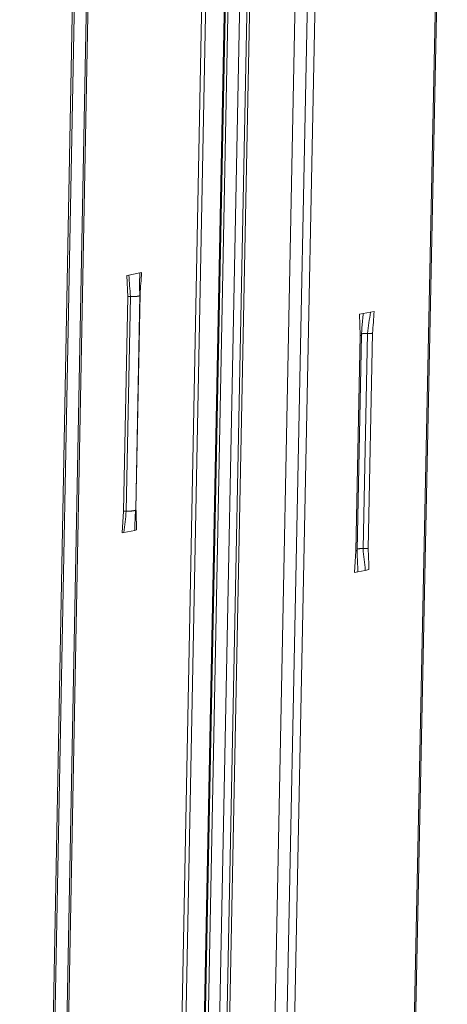
# Model space of a CAD drawing. Extents: x 1094 to 2144, y 0 to 1485.
# Drawn here: x 1937 to 1964, y 943 to 1005 of the extents above; entities that cross this region are included whole.
import ezdxf

# ---------------------------------------------------------------- set-up
doc = ezdxf.new("R2010")
doc.units = 0
doc.header["$LTSCALE"] = 15
doc.layers.get('0').update_dxf_attribs({"linetype": 'CONTINUOUS'})
doc.layers.add('rahm2', color=2, linetype='CONTINUOUS', plot=False)
doc.layers.add('UK4', color=4, linetype='CONTINUOUS')

# ---------------------------------------------------------------- blocks, each defined once
blk = doc.blocks.new('W629.de_P6_2')
at = {"lineweight": 0, "extrusion": (-8.32667e-17, 0.965885, 0.258972)}
for p, q in [((341.772, 398.321), (339.914, 302.981)), ((341.887, 398.321), (340.028, 303.009)), ((342.423, 398.238), (340.56, 303.135)), ((340.587, 303.141), (342.449, 398.222)), ((342.53, 398.192), (340.667, 303.16)), ((342.864, 398.14), (340.999, 303.239)), ((343.076, 398.13), (341.209, 303.289)), ((343.15, 398.126), (341.283, 303.306)), ((338.026, 397.656), (336.218, 302.104)), ((338.08, 397.636), (336.272, 302.117)), ((338.427, 397.582), (336.616, 302.199)), ((338.476, 397.591), (336.665, 302.21)), ((348.49, 397.283), (346.589, 304.566)), ((348.528, 397.3), (346.626, 304.575)), ((344.435, 396.706), (342.583, 303.615)), ((344.784, 396.651), (342.93, 303.697)), ((345.007, 396.652), (343.151, 303.75)), ((339.361, 374.394), (339.673, 374.455)), ((339.673, 374.455), (339.727, 374.465)), ((339.306, 374.384), (339.361, 374.394)), ((339.306, 374.384), (339.328, 373.772)), ((339.328, 373.772), (339.209, 367.597)), ((339.405, 373.776), (339.286, 367.601)), ((339.562, 367.639), (339.681, 373.813)), ((339.683, 373.841), (339.564, 367.668)), ((346.002, 373.265), (346.107, 373.286)), ((346.107, 373.286), (346.317, 373.327)), ((346.317, 373.327), (346.423, 373.348)), ((346.002, 373.265), (346.021, 372.651)), ((346.227, 372.714), (346.102, 366.52)), ((346.376, 372.721), (346.251, 366.527)), ((346.021, 372.651), (345.896, 366.456)), ((345.934, 366.474), (346.059, 372.669)), ((339.164, 366.974), (339.209, 367.597)), ((339.53, 367.046), (339.219, 366.985)), ((339.585, 367.057), (339.53, 367.046)), ((339.219, 366.985), (339.164, 366.974)), ((345.852, 365.831), (345.896, 366.456)), ((346.272, 365.915), (346.167, 365.894)), ((345.957, 365.852), (345.852, 365.831)), ((346.167, 365.894), (345.957, 365.852))]:
    blk.add_line(p, q, dxfattribs=at)
at = {"lineweight": 0}
for points in [[(339.405, 373.776), (339.404, 373.776), (339.403, 373.776), (339.402, 373.776), (339.401, 373.776), (339.4, 373.776), (339.399, 373.776), (339.399, 373.776), (339.398, 373.776), (339.397, 373.776), (339.396, 373.776), (339.395, 373.776), (339.394, 373.776), (339.393, 373.776), (339.392, 373.776), (339.391, 373.776), (339.391, 373.776), (339.39, 373.776), (339.389, 373.776), (339.388, 373.776), (339.387, 373.776), (339.386, 373.776), (339.385, 373.776), (339.384, 373.776), (339.383, 373.776), (339.382, 373.776), (339.382, 373.776), (339.381, 373.776), (339.38, 373.776), (339.379, 373.776), (339.378, 373.776), (339.377, 373.776), (339.376, 373.776), (339.375, 373.776), (339.374, 373.776), (339.374, 373.776), (339.373, 373.776), (339.372, 373.776), (339.371, 373.776), (339.37, 373.776), (339.369, 373.776), (339.368, 373.776), (339.367, 373.776), (339.367, 373.776), (339.366, 373.776), (339.365, 373.776), (339.364, 373.776), (339.363, 373.776), (339.362, 373.776), (339.361, 373.776), (339.361, 373.776), (339.36, 373.776), (339.359, 373.776), (339.358, 373.776), (339.357, 373.775), (339.356, 373.775), (339.356, 373.775), (339.355, 373.775), (339.354, 373.775), (339.353, 373.775), (339.352, 373.775), (339.352, 373.775), (339.351, 373.775), (339.35, 373.775), (339.349, 373.775), (339.348, 373.775), (339.348, 373.775), (339.347, 373.775), (339.346, 373.775), (339.345, 373.775), (339.345, 373.774), (339.344, 373.774), (339.343, 373.774), (339.342, 373.774), (339.342, 373.774), (339.341, 373.774), (339.34, 373.774), (339.339, 373.774), (339.339, 373.774), (339.338, 373.774), (339.337, 373.774), (339.337, 373.773), (339.336, 373.773), (339.335, 373.773), (339.335, 373.773), (339.334, 373.773), (339.333, 373.773), (339.333, 373.773), (339.332, 373.773), (339.331, 373.773), (339.331, 373.773), (339.33, 373.772), (339.33, 373.772), (339.329, 373.772), (339.328, 373.772), (339.328, 373.772)], [(339.416, 373.775), (339.416, 373.775), (339.416, 373.775), (339.416, 373.775), (339.416, 373.775), (339.416, 373.775), (339.415, 373.775), (339.415, 373.775), (339.415, 373.775), (339.415, 373.775), (339.415, 373.775), (339.415, 373.775), (339.415, 373.775), (339.415, 373.775), (339.414, 373.775), (339.414, 373.775), (339.414, 373.775), (339.414, 373.775), (339.414, 373.775), (339.414, 373.775), (339.414, 373.775), (339.414, 373.775), (339.413, 373.775), (339.413, 373.775), (339.413, 373.775), (339.413, 373.775), (339.413, 373.775), (339.413, 373.775), (339.413, 373.775), (339.413, 373.775), (339.413, 373.775), (339.412, 373.775), (339.412, 373.775), (339.412, 373.775), (339.412, 373.775), (339.412, 373.775), (339.412, 373.775), (339.412, 373.775), (339.412, 373.775), (339.411, 373.775), (339.411, 373.775), (339.411, 373.775), (339.411, 373.775), (339.411, 373.776), (339.411, 373.776), (339.411, 373.776), (339.411, 373.776), (339.411, 373.776), (339.41, 373.776), (339.41, 373.776), (339.41, 373.776), (339.41, 373.776), (339.41, 373.776), (339.41, 373.776), (339.41, 373.776), (339.41, 373.776), (339.409, 373.776), (339.409, 373.776), (339.409, 373.776), (339.409, 373.776), (339.409, 373.776), (339.409, 373.776), (339.409, 373.776), (339.409, 373.776), (339.408, 373.776), (339.408, 373.776), (339.408, 373.776), (339.408, 373.776), (339.408, 373.776), (339.408, 373.776), (339.408, 373.776), (339.408, 373.776), (339.408, 373.776), (339.407, 373.776), (339.407, 373.776), (339.407, 373.776), (339.407, 373.776), (339.407, 373.776), (339.407, 373.776), (339.407, 373.776), (339.407, 373.776), (339.406, 373.776), (339.406, 373.776), (339.406, 373.776), (339.406, 373.776), (339.406, 373.776), (339.406, 373.776), (339.406, 373.776), (339.406, 373.776), (339.406, 373.776), (339.405, 373.776), (339.405, 373.776), (339.405, 373.776), (339.405, 373.776), (339.405, 373.776), (339.405, 373.776)], [(339.681, 373.814), (339.681, 373.813), (339.681, 373.812), (339.681, 373.812), (339.68, 373.811), (339.68, 373.81), (339.68, 373.809), (339.679, 373.809), (339.679, 373.808), (339.678, 373.807), (339.678, 373.806), (339.677, 373.806), (339.676, 373.805), (339.675, 373.804), (339.674, 373.803), (339.673, 373.803), (339.672, 373.802), (339.671, 373.801), (339.67, 373.801), (339.668, 373.8), (339.667, 373.799), (339.665, 373.798), (339.664, 373.798), (339.662, 373.797), (339.66, 373.796), (339.659, 373.796), (339.657, 373.795), (339.655, 373.794), (339.653, 373.794), (339.651, 373.793), (339.649, 373.793), (339.647, 373.792), (339.645, 373.791), (339.642, 373.791), (339.64, 373.79), (339.637, 373.79), (339.635, 373.789), (339.632, 373.788), (339.63, 373.788), (339.627, 373.787), (339.624, 373.787), (339.622, 373.786), (339.619, 373.786), (339.616, 373.785), (339.613, 373.785), (339.61, 373.784), (339.607, 373.784), (339.604, 373.783), (339.601, 373.783), (339.597, 373.782), (339.594, 373.782), (339.591, 373.781), (339.587, 373.781), (339.584, 373.781), (339.581, 373.78), (339.577, 373.78), (339.574, 373.779), (339.57, 373.779), (339.566, 373.779), (339.563, 373.778), (339.559, 373.778), (339.555, 373.778), (339.552, 373.778), (339.548, 373.777), (339.544, 373.777), (339.54, 373.777), (339.536, 373.776), (339.532, 373.776), (339.528, 373.776), (339.524, 373.776), (339.52, 373.776), (339.516, 373.775), (339.512, 373.775), (339.508, 373.775), (339.504, 373.775), (339.5, 373.775), (339.496, 373.775), (339.492, 373.775), (339.488, 373.775), (339.483, 373.775), (339.479, 373.775), (339.475, 373.774), (339.471, 373.774), (339.467, 373.774), (339.462, 373.774), (339.458, 373.774), (339.454, 373.774), (339.45, 373.775), (339.446, 373.775), (339.441, 373.775), (339.437, 373.775), (339.433, 373.775), (339.429, 373.775), (339.424, 373.775), (339.42, 373.775), (339.416, 373.775)], [(339.683, 373.841), (339.683, 373.841), (339.683, 373.841), (339.683, 373.841), (339.683, 373.841), (339.683, 373.841), (339.683, 373.841), (339.683, 373.841), (339.683, 373.841), (339.683, 373.841), (339.683, 373.841), (339.683, 373.841), (339.683, 373.841), (339.682, 373.841), (339.682, 373.841), (339.682, 373.841), (339.682, 373.841), (339.682, 373.841), (339.682, 373.841), (339.682, 373.841), (339.682, 373.841), (339.682, 373.841), (339.682, 373.841), (339.682, 373.841), (339.682, 373.841), (339.682, 373.841), (339.682, 373.841), (339.682, 373.841), (339.682, 373.841), (339.682, 373.841), (339.682, 373.841), (339.682, 373.841), (339.682, 373.841), (339.681, 373.841), (339.681, 373.841), (339.681, 373.841), (339.681, 373.841), (339.681, 373.841), (339.681, 373.841), (339.681, 373.841), (339.681, 373.841), (339.681, 373.841), (339.681, 373.841), (339.681, 373.841), (339.681, 373.841), (339.681, 373.841), (339.681, 373.841), (339.681, 373.841), (339.681, 373.841), (339.681, 373.841), (339.681, 373.841), (339.681, 373.841), (339.681, 373.841), (339.68, 373.841), (339.68, 373.841), (339.68, 373.841), (339.68, 373.841), (339.68, 373.841), (339.68, 373.841), (339.68, 373.841), (339.68, 373.841), (339.68, 373.84), (339.68, 373.84), (339.68, 373.84), (339.68, 373.84), (339.68, 373.84), (339.68, 373.84), (339.68, 373.84), (339.68, 373.84), (339.68, 373.84), (339.68, 373.84), (339.68, 373.84), (339.68, 373.84), (339.679, 373.84), (339.679, 373.84), (339.679, 373.84), (339.679, 373.84), (339.679, 373.84), (339.679, 373.84), (339.679, 373.84), (339.679, 373.84), (339.679, 373.84), (339.679, 373.84), (339.679, 373.84), (339.679, 373.84), (339.679, 373.84), (339.679, 373.84), (339.679, 373.84), (339.679, 373.84), (339.679, 373.84), (339.679, 373.84), (339.679, 373.84), (339.679, 373.84), (339.679, 373.84), (339.678, 373.84), (339.678, 373.84)], [(346.227, 372.714), (346.225, 372.714), (346.223, 372.714), (346.221, 372.714), (346.219, 372.714), (346.217, 372.714), (346.215, 372.714), (346.213, 372.714), (346.211, 372.714), (346.209, 372.714), (346.207, 372.714), (346.205, 372.714), (346.203, 372.714), (346.2, 372.714), (346.198, 372.714), (346.196, 372.714), (346.194, 372.715), (346.192, 372.715), (346.19, 372.715), (346.188, 372.715), (346.186, 372.715), (346.184, 372.715), (346.182, 372.715), (346.179, 372.715), (346.177, 372.714), (346.175, 372.714), (346.173, 372.714), (346.171, 372.714), (346.169, 372.714), (346.167, 372.714), (346.165, 372.714), (346.163, 372.714), (346.161, 372.714), (346.159, 372.714), (346.157, 372.714), (346.155, 372.714), (346.153, 372.714), (346.151, 372.714), (346.149, 372.714), (346.147, 372.714), (346.145, 372.713), (346.143, 372.713), (346.141, 372.713), (346.139, 372.713), (346.137, 372.713), (346.135, 372.713), (346.133, 372.713), (346.131, 372.713), (346.129, 372.713), (346.128, 372.712), (346.126, 372.712), (346.124, 372.712), (346.122, 372.712), (346.12, 372.712), (346.118, 372.712), (346.117, 372.711), (346.115, 372.711), (346.113, 372.711), (346.111, 372.711), (346.11, 372.711), (346.108, 372.711), (346.106, 372.71), (346.104, 372.71), (346.103, 372.71), (346.101, 372.71), (346.099, 372.71), (346.098, 372.709), (346.096, 372.709), (346.095, 372.709), (346.093, 372.709), (346.092, 372.708), (346.09, 372.708), (346.088, 372.708), (346.087, 372.708), (346.086, 372.707), (346.084, 372.707), (346.083, 372.707), (346.081, 372.707), (346.08, 372.706), (346.078, 372.706), (346.077, 372.706), (346.076, 372.706), (346.074, 372.705), (346.073, 372.705), (346.072, 372.705), (346.071, 372.704), (346.069, 372.704), (346.068, 372.704), (346.067, 372.704), (346.066, 372.703), (346.065, 372.703), (346.064, 372.703), (346.063, 372.702), (346.062, 372.702), (346.061, 372.702), (346.06, 372.701)], [(346.278, 372.713), (346.277, 372.713), (346.277, 372.713), (346.276, 372.713), (346.276, 372.713), (346.275, 372.713), (346.275, 372.713), (346.274, 372.713), (346.274, 372.713), (346.273, 372.713), (346.273, 372.713), (346.272, 372.713), (346.272, 372.713), (346.271, 372.713), (346.27, 372.713), (346.27, 372.713), (346.269, 372.713), (346.269, 372.713), (346.268, 372.713), (346.268, 372.713), (346.267, 372.713), (346.267, 372.713), (346.266, 372.713), (346.266, 372.713), (346.265, 372.713), (346.265, 372.713), (346.264, 372.713), (346.264, 372.713), (346.263, 372.713), (346.263, 372.713), (346.262, 372.713), (346.261, 372.713), (346.261, 372.713), (346.26, 372.713), (346.26, 372.713), (346.259, 372.713), (346.259, 372.713), (346.258, 372.713), (346.258, 372.713), (346.257, 372.713), (346.257, 372.713), (346.256, 372.713), (346.256, 372.713), (346.255, 372.713), (346.255, 372.713), (346.254, 372.713), (346.253, 372.713), (346.253, 372.713), (346.252, 372.713), (346.252, 372.713), (346.251, 372.713), (346.251, 372.713), (346.25, 372.713), (346.25, 372.713), (346.249, 372.713), (346.249, 372.713), (346.248, 372.713), (346.248, 372.713), (346.247, 372.713), (346.247, 372.713), (346.246, 372.713), (346.245, 372.713), (346.245, 372.713), (346.244, 372.713), (346.244, 372.713), (346.243, 372.713), (346.243, 372.713), (346.242, 372.713), (346.242, 372.713), (346.241, 372.713), (346.241, 372.713), (346.24, 372.713), (346.24, 372.713), (346.239, 372.713), (346.239, 372.713), (346.238, 372.713), (346.238, 372.713), (346.237, 372.713), (346.236, 372.713), (346.236, 372.713), (346.235, 372.713), (346.235, 372.713), (346.234, 372.713), (346.234, 372.713), (346.233, 372.713), (346.233, 372.713), (346.232, 372.713), (346.232, 372.713), (346.231, 372.713), (346.231, 372.713), (346.23, 372.713), (346.23, 372.713), (346.229, 372.714), (346.229, 372.714), (346.228, 372.714), (346.227, 372.714)], [(346.376, 372.721), (346.375, 372.721), (346.374, 372.721), (346.374, 372.721), (346.373, 372.72), (346.372, 372.72), (346.371, 372.72), (346.37, 372.72), (346.37, 372.72), (346.369, 372.72), (346.368, 372.72), (346.367, 372.719), (346.366, 372.719), (346.365, 372.719), (346.364, 372.719), (346.364, 372.719), (346.363, 372.719), (346.362, 372.719), (346.361, 372.718), (346.36, 372.718), (346.359, 372.718), (346.358, 372.718), (346.357, 372.718), (346.356, 372.718), (346.355, 372.718), (346.354, 372.718), (346.353, 372.717), (346.353, 372.717), (346.352, 372.717), (346.351, 372.717), (346.35, 372.717), (346.349, 372.717), (346.348, 372.717), (346.347, 372.717), (346.346, 372.717), (346.345, 372.716), (346.344, 372.716), (346.343, 372.716), (346.342, 372.716), (346.341, 372.716), (346.34, 372.716), (346.339, 372.716), (346.338, 372.716), (346.337, 372.716), (346.336, 372.715), (346.335, 372.715), (346.333, 372.715), (346.332, 372.715), (346.331, 372.715), (346.33, 372.715), (346.329, 372.715), (346.328, 372.715), (346.327, 372.715), (346.326, 372.715), (346.325, 372.715), (346.324, 372.715), (346.323, 372.714), (346.322, 372.714), (346.321, 372.714), (346.319, 372.714), (346.318, 372.714), (346.317, 372.714), (346.316, 372.714), (346.315, 372.714), (346.314, 372.714), (346.313, 372.714), (346.312, 372.714), (346.311, 372.714), (346.309, 372.714), (346.308, 372.714), (346.307, 372.714), (346.306, 372.713), (346.305, 372.713), (346.304, 372.713), (346.303, 372.713), (346.301, 372.713), (346.3, 372.713), (346.299, 372.713), (346.298, 372.713), (346.297, 372.713), (346.296, 372.713), (346.294, 372.713), (346.293, 372.713), (346.292, 372.713), (346.291, 372.713), (346.29, 372.713), (346.289, 372.713), (346.287, 372.713), (346.286, 372.713), (346.285, 372.713), (346.284, 372.713), (346.283, 372.713), (346.281, 372.713), (346.28, 372.713), (346.279, 372.713), (346.278, 372.713)], [(346.059, 372.668), (346.059, 372.668), (346.059, 372.668), (346.058, 372.667), (346.058, 372.667), (346.058, 372.667), (346.058, 372.667), (346.058, 372.667), (346.058, 372.666), (346.058, 372.666), (346.058, 372.666), (346.058, 372.666), (346.058, 372.666), (346.057, 372.666), (346.057, 372.665), (346.057, 372.665), (346.057, 372.665), (346.057, 372.665), (346.057, 372.665), (346.056, 372.664), (346.056, 372.664), (346.056, 372.664), (346.056, 372.664), (346.056, 372.664), (346.055, 372.663), (346.055, 372.663), (346.055, 372.663), (346.055, 372.663), (346.054, 372.663), (346.054, 372.662), (346.054, 372.662), (346.054, 372.662), (346.053, 372.662), (346.053, 372.662), (346.053, 372.662), (346.052, 372.661), (346.052, 372.661), (346.052, 372.661), (346.051, 372.661), (346.051, 372.661), (346.051, 372.66), (346.05, 372.66), (346.05, 372.66), (346.05, 372.66), (346.049, 372.66), (346.049, 372.659), (346.048, 372.659), (346.048, 372.659), (346.048, 372.659), (346.047, 372.659), (346.047, 372.659), (346.046, 372.658), (346.046, 372.658), (346.045, 372.658), (346.045, 372.658), (346.045, 372.658), (346.044, 372.658), (346.044, 372.657), (346.043, 372.657), (346.043, 372.657), (346.042, 372.657), (346.042, 372.657), (346.041, 372.657), (346.041, 372.656), (346.04, 372.656), (346.04, 372.656), (346.039, 372.656), (346.039, 372.656), (346.038, 372.656), (346.037, 372.655), (346.037, 372.655), (346.036, 372.655), (346.036, 372.655), (346.035, 372.655), (346.035, 372.655), (346.034, 372.654), (346.033, 372.654), (346.033, 372.654), (346.032, 372.654), (346.032, 372.654), (346.031, 372.654), (346.03, 372.653), (346.03, 372.653), (346.029, 372.653), (346.028, 372.653), (346.028, 372.653), (346.027, 372.653), (346.026, 372.653), (346.026, 372.652), (346.025, 372.652), (346.024, 372.652), (346.024, 372.652), (346.023, 372.652), (346.022, 372.652), (346.022, 372.652), (346.021, 372.651)], [(346.059, 372.669), (346.059, 372.669), (346.059, 372.669), (346.059, 372.669), (346.059, 372.669), (346.059, 372.669), (346.059, 372.669), (346.059, 372.669), (346.059, 372.669), (346.059, 372.669), (346.059, 372.669), (346.059, 372.669), (346.059, 372.669), (346.059, 372.669), (346.059, 372.669), (346.059, 372.669), (346.059, 372.669), (346.059, 372.669), (346.059, 372.669), (346.059, 372.669), (346.059, 372.669), (346.059, 372.669), (346.059, 372.669), (346.059, 372.669), (346.059, 372.669), (346.059, 372.669), (346.059, 372.669), (346.059, 372.669), (346.059, 372.669), (346.059, 372.669), (346.059, 372.669), (346.059, 372.669), (346.059, 372.669), (346.059, 372.669), (346.059, 372.669), (346.059, 372.669), (346.059, 372.669), (346.059, 372.669), (346.059, 372.669), (346.059, 372.669), (346.059, 372.669), (346.059, 372.669), (346.059, 372.669), (346.059, 372.669), (346.059, 372.669), (346.059, 372.669), (346.059, 372.669), (346.059, 372.669), (346.059, 372.669), (346.059, 372.669), (346.059, 372.669), (346.059, 372.669), (346.059, 372.669), (346.059, 372.669), (346.059, 372.669), (346.059, 372.669), (346.059, 372.669), (346.059, 372.669), (346.059, 372.668), (346.059, 372.668), (346.059, 372.668), (346.059, 372.668), (346.059, 372.668), (346.059, 372.668), (346.059, 372.668), (346.059, 372.668), (346.059, 372.668), (346.059, 372.668), (346.059, 372.668), (346.059, 372.668), (346.059, 372.668), (346.059, 372.668), (346.059, 372.668), (346.059, 372.668), (346.059, 372.668), (346.059, 372.668), (346.059, 372.668), (346.059, 372.668), (346.059, 372.668), (346.059, 372.668), (346.059, 372.668), (346.059, 372.668), (346.059, 372.668), (346.059, 372.668), (346.059, 372.668), (346.059, 372.668), (346.059, 372.668), (346.059, 372.668), (346.059, 372.668), (346.059, 372.668), (346.059, 372.668), (346.059, 372.668), (346.059, 372.668), (346.059, 372.668), (346.059, 372.668), (346.059, 372.668)], [(339.562, 367.639), (339.562, 367.638), (339.562, 367.637), (339.562, 367.637), (339.561, 367.636), (339.561, 367.635), (339.56, 367.634), (339.56, 367.634), (339.559, 367.633), (339.559, 367.632), (339.558, 367.631), (339.557, 367.631), (339.556, 367.63), (339.555, 367.629), (339.554, 367.629), (339.553, 367.628), (339.552, 367.627), (339.551, 367.626), (339.55, 367.626), (339.548, 367.625), (339.547, 367.624), (339.545, 367.624), (339.544, 367.623), (339.542, 367.622), (339.54, 367.622), (339.539, 367.621), (339.537, 367.62), (339.535, 367.62), (339.533, 367.619), (339.531, 367.618), (339.529, 367.618), (339.526, 367.617), (339.524, 367.616), (339.522, 367.616), (339.519, 367.615), (339.517, 367.615), (339.515, 367.614), (339.512, 367.614), (339.509, 367.613), (339.507, 367.612), (339.504, 367.612), (339.501, 367.611), (339.498, 367.611), (339.495, 367.61), (339.493, 367.61), (339.49, 367.609), (339.486, 367.609), (339.483, 367.608), (339.48, 367.608), (339.477, 367.607), (339.474, 367.607), (339.47, 367.607), (339.467, 367.606), (339.464, 367.606), (339.46, 367.605), (339.457, 367.605), (339.453, 367.605), (339.45, 367.604), (339.446, 367.604), (339.443, 367.604), (339.439, 367.603), (339.435, 367.603), (339.431, 367.603), (339.428, 367.602), (339.424, 367.602), (339.42, 367.602), (339.416, 367.602), (339.412, 367.601), (339.408, 367.601), (339.404, 367.601), (339.401, 367.601), (339.397, 367.601), (339.393, 367.601), (339.389, 367.6), (339.384, 367.6), (339.38, 367.6), (339.376, 367.6), (339.372, 367.6), (339.368, 367.6), (339.364, 367.6), (339.36, 367.6), (339.356, 367.6), (339.352, 367.6), (339.347, 367.6), (339.343, 367.6), (339.339, 367.6), (339.335, 367.6), (339.331, 367.6), (339.327, 367.6), (339.322, 367.6), (339.318, 367.6), (339.314, 367.6), (339.31, 367.6), (339.306, 367.6), (339.302, 367.6), (339.298, 367.601)], [(339.564, 367.668), (339.564, 367.668), (339.564, 367.668), (339.564, 367.668), (339.564, 367.668), (339.564, 367.668), (339.564, 367.668), (339.564, 367.668), (339.564, 367.668), (339.564, 367.668), (339.564, 367.668), (339.564, 367.668), (339.564, 367.668), (339.564, 367.668), (339.564, 367.668), (339.564, 367.668), (339.564, 367.668), (339.564, 367.668), (339.564, 367.668), (339.564, 367.668), (339.564, 367.668), (339.564, 367.667), (339.564, 367.667), (339.564, 367.667), (339.564, 367.667), (339.564, 367.667), (339.564, 367.667), (339.564, 367.667), (339.564, 367.667), (339.564, 367.667), (339.564, 367.667), (339.564, 367.667), (339.564, 367.667), (339.564, 367.667), (339.564, 367.667), (339.564, 367.667), (339.564, 367.667), (339.564, 367.667), (339.564, 367.667), (339.564, 367.667), (339.564, 367.667), (339.564, 367.667), (339.564, 367.667), (339.563, 367.667), (339.563, 367.667), (339.563, 367.667), (339.563, 367.667), (339.563, 367.667), (339.563, 367.667), (339.563, 367.667), (339.563, 367.667), (339.563, 367.667), (339.563, 367.667), (339.563, 367.667), (339.563, 367.667), (339.563, 367.667), (339.563, 367.667), (339.563, 367.667), (339.563, 367.667), (339.563, 367.667), (339.563, 367.667), (339.563, 367.667), (339.563, 367.667), (339.563, 367.667), (339.563, 367.667), (339.563, 367.667), (339.563, 367.667), (339.563, 367.667), (339.563, 367.667), (339.563, 367.667), (339.563, 367.667), (339.563, 367.667), (339.563, 367.667), (339.563, 367.667), (339.563, 367.667), (339.563, 367.667), (339.563, 367.667), (339.563, 367.667), (339.563, 367.667), (339.563, 367.667), (339.563, 367.667), (339.563, 367.667), (339.563, 367.667), (339.563, 367.667), (339.563, 367.667), (339.563, 367.667), (339.563, 367.667), (339.563, 367.667), (339.563, 367.667), (339.563, 367.667), (339.563, 367.667), (339.563, 367.667), (339.563, 367.667), (339.562, 367.667), (339.562, 367.667), (339.562, 367.667)], [(339.286, 367.601), (339.285, 367.601), (339.285, 367.601), (339.284, 367.601), (339.283, 367.601), (339.282, 367.601), (339.281, 367.601), (339.28, 367.601), (339.279, 367.601), (339.278, 367.601), (339.277, 367.601), (339.276, 367.601), (339.276, 367.601), (339.275, 367.601), (339.274, 367.602), (339.273, 367.602), (339.272, 367.602), (339.271, 367.602), (339.27, 367.602), (339.269, 367.602), (339.268, 367.602), (339.267, 367.602), (339.267, 367.602), (339.266, 367.602), (339.265, 367.602), (339.264, 367.602), (339.263, 367.602), (339.262, 367.602), (339.261, 367.602), (339.26, 367.602), (339.259, 367.602), (339.259, 367.602), (339.258, 367.602), (339.257, 367.602), (339.256, 367.601), (339.255, 367.601), (339.254, 367.601), (339.253, 367.601), (339.252, 367.601), (339.252, 367.601), (339.251, 367.601), (339.25, 367.601), (339.249, 367.601), (339.248, 367.601), (339.247, 367.601), (339.246, 367.601), (339.245, 367.601), (339.245, 367.601), (339.244, 367.601), (339.243, 367.601), (339.242, 367.601), (339.241, 367.601), (339.24, 367.601), (339.24, 367.601), (339.239, 367.601), (339.238, 367.601), (339.237, 367.601), (339.236, 367.601), (339.235, 367.601), (339.235, 367.6), (339.234, 367.6), (339.233, 367.6), (339.232, 367.6), (339.231, 367.6), (339.231, 367.6), (339.23, 367.6), (339.229, 367.6), (339.228, 367.6), (339.228, 367.6), (339.227, 367.6), (339.226, 367.6), (339.225, 367.6), (339.225, 367.6), (339.224, 367.599), (339.223, 367.599), (339.222, 367.599), (339.222, 367.599), (339.221, 367.599), (339.22, 367.599), (339.22, 367.599), (339.219, 367.599), (339.218, 367.599), (339.218, 367.599), (339.217, 367.599), (339.216, 367.598), (339.216, 367.598), (339.215, 367.598), (339.214, 367.598), (339.214, 367.598), (339.213, 367.598), (339.212, 367.598), (339.212, 367.598), (339.211, 367.598), (339.21, 367.597), (339.21, 367.597), (339.209, 367.597)], [(339.298, 367.601), (339.297, 367.601), (339.297, 367.601), (339.297, 367.601), (339.297, 367.601), (339.297, 367.601), (339.297, 367.601), (339.297, 367.601), (339.297, 367.601), (339.296, 367.601), (339.296, 367.601), (339.296, 367.601), (339.296, 367.601), (339.296, 367.601), (339.296, 367.601), (339.296, 367.601), (339.296, 367.601), (339.296, 367.601), (339.295, 367.601), (339.295, 367.601), (339.295, 367.601), (339.295, 367.601), (339.295, 367.601), (339.295, 367.601), (339.295, 367.601), (339.295, 367.601), (339.294, 367.601), (339.294, 367.601), (339.294, 367.601), (339.294, 367.601), (339.294, 367.601), (339.294, 367.601), (339.294, 367.601), (339.294, 367.601), (339.294, 367.601), (339.293, 367.601), (339.293, 367.601), (339.293, 367.601), (339.293, 367.601), (339.293, 367.601), (339.293, 367.601), (339.293, 367.601), (339.293, 367.601), (339.292, 367.601), (339.292, 367.601), (339.292, 367.601), (339.292, 367.601), (339.292, 367.601), (339.292, 367.601), (339.292, 367.601), (339.292, 367.601), (339.291, 367.601), (339.291, 367.601), (339.291, 367.601), (339.291, 367.601), (339.291, 367.601), (339.291, 367.601), (339.291, 367.601), (339.291, 367.601), (339.291, 367.601), (339.29, 367.601), (339.29, 367.601), (339.29, 367.601), (339.29, 367.601), (339.29, 367.601), (339.29, 367.601), (339.29, 367.601), (339.29, 367.601), (339.289, 367.601), (339.289, 367.601), (339.289, 367.601), (339.289, 367.601), (339.289, 367.601), (339.289, 367.601), (339.289, 367.601), (339.289, 367.601), (339.289, 367.601), (339.288, 367.601), (339.288, 367.601), (339.288, 367.601), (339.288, 367.601), (339.288, 367.601), (339.288, 367.601), (339.288, 367.601), (339.288, 367.601), (339.287, 367.601), (339.287, 367.601), (339.287, 367.601), (339.287, 367.601), (339.287, 367.601), (339.287, 367.601), (339.287, 367.601), (339.287, 367.601), (339.287, 367.601), (339.286, 367.601), (339.286, 367.601)], [(345.934, 366.474), (345.934, 366.474), (345.934, 366.474), (345.934, 366.474), (345.934, 366.474), (345.934, 366.474), (345.934, 366.474), (345.934, 366.474), (345.934, 366.474), (345.934, 366.474), (345.934, 366.474), (345.934, 366.474), (345.934, 366.474), (345.934, 366.474), (345.934, 366.474), (345.934, 366.474), (345.934, 366.474), (345.934, 366.474), (345.934, 366.474), (345.934, 366.474), (345.934, 366.474), (345.934, 366.474), (345.934, 366.474), (345.934, 366.474), (345.934, 366.474), (345.934, 366.474), (345.934, 366.474), (345.934, 366.474), (345.934, 366.474), (345.934, 366.474), (345.934, 366.474), (345.934, 366.474), (345.934, 366.474), (345.934, 366.474), (345.934, 366.474), (345.934, 366.474), (345.934, 366.474), (345.934, 366.474), (345.934, 366.474), (345.934, 366.474), (345.934, 366.474), (345.934, 366.474), (345.934, 366.474), (345.934, 366.474), (345.934, 366.474), (345.934, 366.474), (345.934, 366.474), (345.934, 366.474), (345.934, 366.474), (345.934, 366.474), (345.934, 366.474), (345.934, 366.474), (345.934, 366.474), (345.934, 366.474), (345.934, 366.474), (345.934, 366.474), (345.934, 366.474), (345.934, 366.474), (345.934, 366.474), (345.934, 366.474), (345.934, 366.474), (345.934, 366.474), (345.934, 366.474), (345.934, 366.474), (345.934, 366.474), (345.934, 366.474), (345.934, 366.474), (345.934, 366.474), (345.934, 366.474), (345.934, 366.473), (345.934, 366.473), (345.934, 366.473), (345.934, 366.473), (345.934, 366.473), (345.934, 366.473), (345.934, 366.473), (345.933, 366.473), (345.933, 366.473), (345.933, 366.473), (345.933, 366.473), (345.933, 366.473), (345.933, 366.473), (345.933, 366.473), (345.933, 366.473), (345.933, 366.473), (345.933, 366.473), (345.933, 366.473), (345.933, 366.473), (345.933, 366.473), (345.933, 366.473), (345.933, 366.473), (345.933, 366.473), (345.933, 366.473), (345.933, 366.473), (345.933, 366.473), (345.933, 366.473)], [(346.102, 366.52), (346.1, 366.52), (346.098, 366.52), (346.096, 366.52), (346.094, 366.52), (346.092, 366.52), (346.09, 366.52), (346.088, 366.52), (346.086, 366.52), (346.083, 366.52), (346.081, 366.52), (346.079, 366.52), (346.077, 366.52), (346.075, 366.52), (346.073, 366.52), (346.071, 366.52), (346.069, 366.52), (346.067, 366.52), (346.065, 366.52), (346.062, 366.52), (346.06, 366.52), (346.058, 366.52), (346.056, 366.52), (346.054, 366.52), (346.052, 366.52), (346.05, 366.52), (346.048, 366.52), (346.046, 366.52), (346.044, 366.52), (346.042, 366.52), (346.04, 366.52), (346.038, 366.52), (346.036, 366.52), (346.034, 366.52), (346.031, 366.52), (346.029, 366.52), (346.027, 366.52), (346.025, 366.52), (346.023, 366.52), (346.021, 366.52), (346.019, 366.519), (346.018, 366.519), (346.016, 366.519), (346.014, 366.519), (346.012, 366.519), (346.01, 366.519), (346.008, 366.519), (346.006, 366.519), (346.004, 366.518), (346.002, 366.518), (346, 366.518), (345.998, 366.518), (345.997, 366.518), (345.995, 366.518), (345.993, 366.518), (345.991, 366.517), (345.989, 366.517), (345.988, 366.517), (345.986, 366.517), (345.984, 366.517), (345.982, 366.516), (345.981, 366.516), (345.979, 366.516), (345.977, 366.516), (345.976, 366.516), (345.974, 366.515), (345.972, 366.515), (345.971, 366.515), (345.969, 366.515), (345.968, 366.514), (345.966, 366.514), (345.965, 366.514), (345.963, 366.514), (345.962, 366.513), (345.96, 366.513), (345.959, 366.513), (345.957, 366.513), (345.956, 366.512), (345.954, 366.512), (345.953, 366.512), (345.952, 366.512), (345.95, 366.511), (345.949, 366.511), (345.948, 366.511), (345.947, 366.51), (345.945, 366.51), (345.944, 366.51), (345.943, 366.51), (345.942, 366.509), (345.941, 366.509), (345.94, 366.509), (345.938, 366.508), (345.937, 366.508), (345.936, 366.508), (345.935, 366.507), (345.934, 366.507)], [(346.153, 366.519), (346.152, 366.519), (346.151, 366.519), (346.151, 366.519), (346.15, 366.519), (346.15, 366.519), (346.149, 366.519), (346.149, 366.519), (346.148, 366.519), (346.148, 366.519), (346.147, 366.519), (346.147, 366.519), (346.146, 366.519), (346.146, 366.519), (346.145, 366.519), (346.145, 366.519), (346.144, 366.519), (346.144, 366.519), (346.143, 366.519), (346.142, 366.519), (346.142, 366.519), (346.141, 366.519), (346.141, 366.519), (346.14, 366.519), (346.14, 366.519), (346.139, 366.519), (346.139, 366.519), (346.138, 366.519), (346.138, 366.519), (346.137, 366.519), (346.137, 366.519), (346.136, 366.519), (346.136, 366.519), (346.135, 366.519), (346.134, 366.519), (346.134, 366.519), (346.133, 366.519), (346.133, 366.519), (346.132, 366.519), (346.132, 366.519), (346.131, 366.519), (346.131, 366.519), (346.13, 366.519), (346.13, 366.519), (346.129, 366.519), (346.129, 366.519), (346.128, 366.519), (346.128, 366.519), (346.127, 366.519), (346.126, 366.519), (346.126, 366.519), (346.125, 366.519), (346.125, 366.519), (346.124, 366.519), (346.124, 366.519), (346.123, 366.519), (346.123, 366.519), (346.122, 366.519), (346.122, 366.519), (346.121, 366.519), (346.121, 366.519), (346.12, 366.519), (346.12, 366.519), (346.119, 366.519), (346.119, 366.519), (346.118, 366.519), (346.117, 366.519), (346.117, 366.519), (346.116, 366.519), (346.116, 366.519), (346.115, 366.519), (346.115, 366.519), (346.114, 366.519), (346.114, 366.519), (346.113, 366.519), (346.113, 366.519), (346.112, 366.519), (346.112, 366.519), (346.111, 366.519), (346.111, 366.519), (346.11, 366.519), (346.11, 366.519), (346.109, 366.519), (346.108, 366.519), (346.108, 366.519), (346.107, 366.519), (346.107, 366.519), (346.106, 366.519), (346.106, 366.519), (346.105, 366.519), (346.105, 366.519), (346.104, 366.519), (346.104, 366.519), (346.103, 366.519), (346.103, 366.52), (346.102, 366.52)], [(346.251, 366.527), (346.25, 366.527), (346.249, 366.527), (346.248, 366.527), (346.247, 366.526), (346.247, 366.526), (346.246, 366.526), (346.245, 366.526), (346.244, 366.526), (346.243, 366.526), (346.242, 366.526), (346.242, 366.525), (346.241, 366.525), (346.24, 366.525), (346.239, 366.525), (346.238, 366.525), (346.237, 366.525), (346.236, 366.525), (346.235, 366.524), (346.235, 366.524), (346.234, 366.524), (346.233, 366.524), (346.232, 366.524), (346.231, 366.524), (346.23, 366.524), (346.229, 366.524), (346.228, 366.523), (346.227, 366.523), (346.226, 366.523), (346.225, 366.523), (346.224, 366.523), (346.223, 366.523), (346.222, 366.523), (346.221, 366.523), (346.22, 366.522), (346.219, 366.522), (346.218, 366.522), (346.217, 366.522), (346.216, 366.522), (346.215, 366.522), (346.214, 366.522), (346.213, 366.522), (346.212, 366.522), (346.211, 366.522), (346.21, 366.521), (346.209, 366.521), (346.208, 366.521), (346.207, 366.521), (346.206, 366.521), (346.205, 366.521), (346.204, 366.521), (346.203, 366.521), (346.202, 366.521), (346.201, 366.521), (346.199, 366.521), (346.198, 366.52), (346.197, 366.52), (346.196, 366.52), (346.195, 366.52), (346.194, 366.52), (346.193, 366.52), (346.192, 366.52), (346.191, 366.52), (346.19, 366.52), (346.188, 366.52), (346.187, 366.52), (346.186, 366.52), (346.185, 366.52), (346.184, 366.52), (346.183, 366.52), (346.182, 366.519), (346.181, 366.519), (346.179, 366.519), (346.178, 366.519), (346.177, 366.519), (346.176, 366.519), (346.175, 366.519), (346.174, 366.519), (346.173, 366.519), (346.171, 366.519), (346.17, 366.519), (346.169, 366.519), (346.168, 366.519), (346.167, 366.519), (346.166, 366.519), (346.164, 366.519), (346.163, 366.519), (346.162, 366.519), (346.161, 366.519), (346.16, 366.519), (346.158, 366.519), (346.157, 366.519), (346.156, 366.519), (346.155, 366.519), (346.154, 366.519), (346.153, 366.519)], [(345.933, 366.473), (345.933, 366.473), (345.933, 366.473), (345.933, 366.473), (345.933, 366.472), (345.933, 366.472), (345.933, 366.472), (345.933, 366.472), (345.933, 366.472), (345.933, 366.471), (345.933, 366.471), (345.932, 366.471), (345.932, 366.471), (345.932, 366.471), (345.932, 366.47), (345.932, 366.47), (345.932, 366.47), (345.932, 366.47), (345.931, 366.47), (345.931, 366.469), (345.931, 366.469), (345.931, 366.469), (345.931, 366.469), (345.93, 366.469), (345.93, 366.468), (345.93, 366.468), (345.93, 366.468), (345.929, 366.468), (345.929, 366.468), (345.929, 366.467), (345.929, 366.467), (345.928, 366.467), (345.928, 366.467), (345.928, 366.467), (345.927, 366.467), (345.927, 366.466), (345.927, 366.466), (345.926, 366.466), (345.926, 366.466), (345.926, 366.466), (345.925, 366.465), (345.925, 366.465), (345.925, 366.465), (345.924, 366.465), (345.924, 366.465), (345.924, 366.464), (345.923, 366.464), (345.923, 366.464), (345.922, 366.464), (345.922, 366.464), (345.922, 366.464), (345.921, 366.463), (345.921, 366.463), (345.92, 366.463), (345.92, 366.463), (345.919, 366.463), (345.919, 366.462), (345.918, 366.462), (345.918, 366.462), (345.917, 366.462), (345.917, 366.462), (345.916, 366.462), (345.916, 366.461), (345.915, 366.461), (345.915, 366.461), (345.914, 366.461), (345.914, 366.461), (345.913, 366.461), (345.913, 366.46), (345.912, 366.46), (345.912, 366.46), (345.911, 366.46), (345.911, 366.46), (345.91, 366.46), (345.909, 366.459), (345.909, 366.459), (345.908, 366.459), (345.908, 366.459), (345.907, 366.459), (345.906, 366.459), (345.906, 366.458), (345.905, 366.458), (345.905, 366.458), (345.904, 366.458), (345.903, 366.458), (345.903, 366.458), (345.902, 366.458), (345.901, 366.457), (345.901, 366.457), (345.9, 366.457), (345.899, 366.457), (345.898, 366.457), (345.898, 366.457), (345.897, 366.456), (345.896, 366.456), (345.896, 366.456)]]:
    blk.add_lwpolyline(points, dxfattribs=at)
for points in [[(339.673, 374.455), (339.672, 374.317), (339.671, 374.179), (339.669, 374.041)], [(339.727, 374.465), (339.713, 374.257), (339.698, 374.049), (339.683, 373.841)], [(339.361, 374.394), (339.376, 374.188), (339.39, 373.982), (339.405, 373.776)], [(346.107, 373.286), (346.095, 373.156), (346.083, 373.026), (346.07, 372.896)], [(346.317, 373.327), (346.287, 373.123), (346.257, 372.918), (346.227, 372.714)], [(346.423, 373.348), (346.407, 373.139), (346.392, 372.93), (346.376, 372.721)], [(346.07, 372.896), (346.063, 372.82), (346.061, 372.744), (346.059, 372.669)], [(339.562, 367.638), (339.552, 367.57), (339.544, 367.502), (339.543, 367.444)], [(339.585, 367.057), (339.578, 367.261), (339.571, 367.464), (339.564, 367.668)], [(339.219, 366.985), (339.241, 367.19), (339.264, 367.396), (339.286, 367.601)], [(339.53, 367.046), (339.534, 367.179), (339.538, 367.312), (339.543, 367.444)], [(345.934, 366.474), (345.932, 366.406), (345.932, 366.337), (345.935, 366.273)], [(346.167, 365.894), (346.145, 366.103), (346.124, 366.311), (346.102, 366.52)], [(346.272, 365.915), (346.265, 366.119), (346.258, 366.323), (346.251, 366.527)], [(345.957, 365.852), (345.95, 365.992), (345.943, 366.133), (345.935, 366.273)]]:
    blk.add_open_spline(points, degree=3, dxfattribs=at)
blk.add_open_spline([(339.669, 374.041), (339.669, 373.985), (339.672, 373.928), (339.677, 373.852), (339.679, 373.833), (339.681, 373.814)], degree=3, knots=[0, 0, 0, 0, 1.388653, 1.388653, 1.854381, 1.854381, 1.854381, 1.854381], dxfattribs=at)
blk = doc.blocks.new('W629.de_P6_1')
at = {"lineweight": 0, "extrusion": (-8.32667e-17, 0.965885, 0.258972)}
for p, q in [((340.587, 303.141), (342.449, 398.222)), ((338.026, 397.656), (336.218, 302.104)), ((338.427, 397.582), (336.616, 302.199)), ((338.476, 397.591), (336.665, 302.21)), ((348.528, 397.3), (346.626, 304.575)), ((344.435, 396.706), (342.583, 303.615)), ((339.361, 374.394), (339.673, 374.455)), ((339.562, 367.639), (339.681, 373.813)), ((346.107, 373.286), (346.317, 373.327)), ((345.934, 366.474), (346.059, 372.669)), ((339.53, 367.046), (339.219, 366.985)), ((346.167, 365.894), (345.957, 365.852))]:
    blk.add_line(p, q, dxfattribs=at)
at = {"lineweight": 0}
for points in [[(339.681, 373.814), (339.681, 373.813), (339.681, 373.812), (339.681, 373.812), (339.68, 373.811), (339.68, 373.81), (339.68, 373.809), (339.679, 373.809), (339.679, 373.808), (339.678, 373.807), (339.678, 373.806), (339.677, 373.806), (339.676, 373.805), (339.675, 373.804), (339.674, 373.803), (339.673, 373.803), (339.672, 373.802), (339.671, 373.801), (339.67, 373.801), (339.668, 373.8), (339.667, 373.799), (339.665, 373.798), (339.664, 373.798), (339.662, 373.797), (339.66, 373.796), (339.659, 373.796), (339.657, 373.795), (339.655, 373.794), (339.653, 373.794), (339.651, 373.793), (339.649, 373.793), (339.647, 373.792), (339.645, 373.791), (339.642, 373.791), (339.64, 373.79), (339.637, 373.79), (339.635, 373.789), (339.632, 373.788), (339.63, 373.788), (339.627, 373.787), (339.624, 373.787), (339.622, 373.786), (339.619, 373.786), (339.616, 373.785), (339.613, 373.785), (339.61, 373.784), (339.607, 373.784), (339.604, 373.783), (339.601, 373.783), (339.597, 373.782), (339.594, 373.782), (339.591, 373.781), (339.587, 373.781), (339.584, 373.781), (339.581, 373.78), (339.577, 373.78), (339.574, 373.779), (339.57, 373.779), (339.566, 373.779), (339.563, 373.778), (339.559, 373.778), (339.555, 373.778), (339.552, 373.778), (339.548, 373.777), (339.544, 373.777), (339.54, 373.777), (339.536, 373.776), (339.532, 373.776), (339.528, 373.776), (339.524, 373.776), (339.52, 373.776), (339.516, 373.775), (339.512, 373.775), (339.508, 373.775), (339.504, 373.775), (339.5, 373.775), (339.496, 373.775), (339.492, 373.775), (339.488, 373.775), (339.483, 373.775), (339.479, 373.775), (339.475, 373.774), (339.471, 373.774), (339.467, 373.774), (339.462, 373.774), (339.458, 373.774), (339.454, 373.774), (339.45, 373.775), (339.446, 373.775), (339.441, 373.775), (339.437, 373.775), (339.433, 373.775), (339.429, 373.775), (339.424, 373.775), (339.42, 373.775), (339.416, 373.775)], [(346.227, 372.714), (346.225, 372.714), (346.223, 372.714), (346.221, 372.714), (346.219, 372.714), (346.217, 372.714), (346.215, 372.714), (346.213, 372.714), (346.211, 372.714), (346.209, 372.714), (346.207, 372.714), (346.205, 372.714), (346.203, 372.714), (346.2, 372.714), (346.198, 372.714), (346.196, 372.714), (346.194, 372.715), (346.192, 372.715), (346.19, 372.715), (346.188, 372.715), (346.186, 372.715), (346.184, 372.715), (346.182, 372.715), (346.179, 372.715), (346.177, 372.714), (346.175, 372.714), (346.173, 372.714), (346.171, 372.714), (346.169, 372.714), (346.167, 372.714), (346.165, 372.714), (346.163, 372.714), (346.161, 372.714), (346.159, 372.714), (346.157, 372.714), (346.155, 372.714), (346.153, 372.714), (346.151, 372.714), (346.149, 372.714), (346.147, 372.714), (346.145, 372.713), (346.143, 372.713), (346.141, 372.713), (346.139, 372.713), (346.137, 372.713), (346.135, 372.713), (346.133, 372.713), (346.131, 372.713), (346.129, 372.713), (346.128, 372.712), (346.126, 372.712), (346.124, 372.712), (346.122, 372.712), (346.12, 372.712), (346.118, 372.712), (346.117, 372.711), (346.115, 372.711), (346.113, 372.711), (346.111, 372.711), (346.11, 372.711), (346.108, 372.711), (346.106, 372.71), (346.104, 372.71), (346.103, 372.71), (346.101, 372.71), (346.099, 372.71), (346.098, 372.709), (346.096, 372.709), (346.095, 372.709), (346.093, 372.709), (346.092, 372.708), (346.09, 372.708), (346.088, 372.708), (346.087, 372.708), (346.086, 372.707), (346.084, 372.707), (346.083, 372.707), (346.081, 372.707), (346.08, 372.706), (346.078, 372.706), (346.077, 372.706), (346.076, 372.706), (346.074, 372.705), (346.073, 372.705), (346.072, 372.705), (346.071, 372.704), (346.069, 372.704), (346.068, 372.704), (346.067, 372.704), (346.066, 372.703), (346.065, 372.703), (346.064, 372.703), (346.063, 372.702), (346.062, 372.702), (346.061, 372.702), (346.06, 372.701)], [(339.562, 367.639), (339.562, 367.638), (339.562, 367.637), (339.562, 367.637), (339.561, 367.636), (339.561, 367.635), (339.56, 367.634), (339.56, 367.634), (339.559, 367.633), (339.559, 367.632), (339.558, 367.631), (339.557, 367.631), (339.556, 367.63), (339.555, 367.629), (339.554, 367.629), (339.553, 367.628), (339.552, 367.627), (339.551, 367.626), (339.55, 367.626), (339.548, 367.625), (339.547, 367.624), (339.545, 367.624), (339.544, 367.623), (339.542, 367.622), (339.54, 367.622), (339.539, 367.621), (339.537, 367.62), (339.535, 367.62), (339.533, 367.619), (339.531, 367.618), (339.529, 367.618), (339.526, 367.617), (339.524, 367.616), (339.522, 367.616), (339.519, 367.615), (339.517, 367.615), (339.515, 367.614), (339.512, 367.614), (339.509, 367.613), (339.507, 367.612), (339.504, 367.612), (339.501, 367.611), (339.498, 367.611), (339.495, 367.61), (339.493, 367.61), (339.49, 367.609), (339.486, 367.609), (339.483, 367.608), (339.48, 367.608), (339.477, 367.607), (339.474, 367.607), (339.47, 367.607), (339.467, 367.606), (339.464, 367.606), (339.46, 367.605), (339.457, 367.605), (339.453, 367.605), (339.45, 367.604), (339.446, 367.604), (339.443, 367.604), (339.439, 367.603), (339.435, 367.603), (339.431, 367.603), (339.428, 367.602), (339.424, 367.602), (339.42, 367.602), (339.416, 367.602), (339.412, 367.601), (339.408, 367.601), (339.404, 367.601), (339.401, 367.601), (339.397, 367.601), (339.393, 367.601), (339.389, 367.6), (339.384, 367.6), (339.38, 367.6), (339.376, 367.6), (339.372, 367.6), (339.368, 367.6), (339.364, 367.6), (339.36, 367.6), (339.356, 367.6), (339.352, 367.6), (339.347, 367.6), (339.343, 367.6), (339.339, 367.6), (339.335, 367.6), (339.331, 367.6), (339.327, 367.6), (339.322, 367.6), (339.318, 367.6), (339.314, 367.6), (339.31, 367.6), (339.306, 367.6), (339.302, 367.6), (339.298, 367.601)], [(346.102, 366.52), (346.1, 366.52), (346.098, 366.52), (346.096, 366.52), (346.094, 366.52), (346.092, 366.52), (346.09, 366.52), (346.088, 366.52), (346.086, 366.52), (346.083, 366.52), (346.081, 366.52), (346.079, 366.52), (346.077, 366.52), (346.075, 366.52), (346.073, 366.52), (346.071, 366.52), (346.069, 366.52), (346.067, 366.52), (346.065, 366.52), (346.062, 366.52), (346.06, 366.52), (346.058, 366.52), (346.056, 366.52), (346.054, 366.52), (346.052, 366.52), (346.05, 366.52), (346.048, 366.52), (346.046, 366.52), (346.044, 366.52), (346.042, 366.52), (346.04, 366.52), (346.038, 366.52), (346.036, 366.52), (346.034, 366.52), (346.031, 366.52), (346.029, 366.52), (346.027, 366.52), (346.025, 366.52), (346.023, 366.52), (346.021, 366.52), (346.019, 366.519), (346.018, 366.519), (346.016, 366.519), (346.014, 366.519), (346.012, 366.519), (346.01, 366.519), (346.008, 366.519), (346.006, 366.519), (346.004, 366.518), (346.002, 366.518), (346, 366.518), (345.998, 366.518), (345.997, 366.518), (345.995, 366.518), (345.993, 366.518), (345.991, 366.517), (345.989, 366.517), (345.988, 366.517), (345.986, 366.517), (345.984, 366.517), (345.982, 366.516), (345.981, 366.516), (345.979, 366.516), (345.977, 366.516), (345.976, 366.516), (345.974, 366.515), (345.972, 366.515), (345.971, 366.515), (345.969, 366.515), (345.968, 366.514), (345.966, 366.514), (345.965, 366.514), (345.963, 366.514), (345.962, 366.513), (345.96, 366.513), (345.959, 366.513), (345.957, 366.513), (345.956, 366.512), (345.954, 366.512), (345.953, 366.512), (345.952, 366.512), (345.95, 366.511), (345.949, 366.511), (345.948, 366.511), (345.947, 366.51), (345.945, 366.51), (345.944, 366.51), (345.943, 366.51), (345.942, 366.509), (345.941, 366.509), (345.94, 366.509), (345.938, 366.508), (345.937, 366.508), (345.936, 366.508), (345.935, 366.507), (345.934, 366.507)]]:
    blk.add_lwpolyline(points, dxfattribs=at)
blk.add_open_spline([(339.669, 374.041), (339.669, 373.985), (339.672, 373.928), (339.677, 373.852), (339.679, 373.833), (339.681, 373.814)], degree=3, knots=[0, 0, 0, 0, 1.388653, 1.388653, 1.854381, 1.854381, 1.854381, 1.854381], dxfattribs=at)
for points in [[(346.07, 372.896), (346.063, 372.82), (346.061, 372.744), (346.059, 372.669)], [(339.562, 367.638), (339.552, 367.57), (339.544, 367.502), (339.543, 367.444)], [(345.934, 366.474), (345.932, 366.406), (345.932, 366.337), (345.935, 366.273)]]:
    blk.add_open_spline(points, degree=3, dxfattribs=at)

msp = doc.modelspace()

# ---------------------------------------------------------------- block references
at = {"layer": 'rahm2', "xscale": 2.199278497255703, "yscale": 2.199278497255703, "zscale": 2.199278497255703}
msp.add_blockref('W629.de_P6_2', (1197.125, 165.677), dxfattribs=at)
at = {"layer": 'UK4', "xscale": 2.199278497255703, "yscale": 2.199278497255703, "zscale": 2.199278497255703}
msp.add_blockref('W629.de_P6_1', (1197.125, 165.677), dxfattribs=at)

doc.saveas('drawing.dxf')
